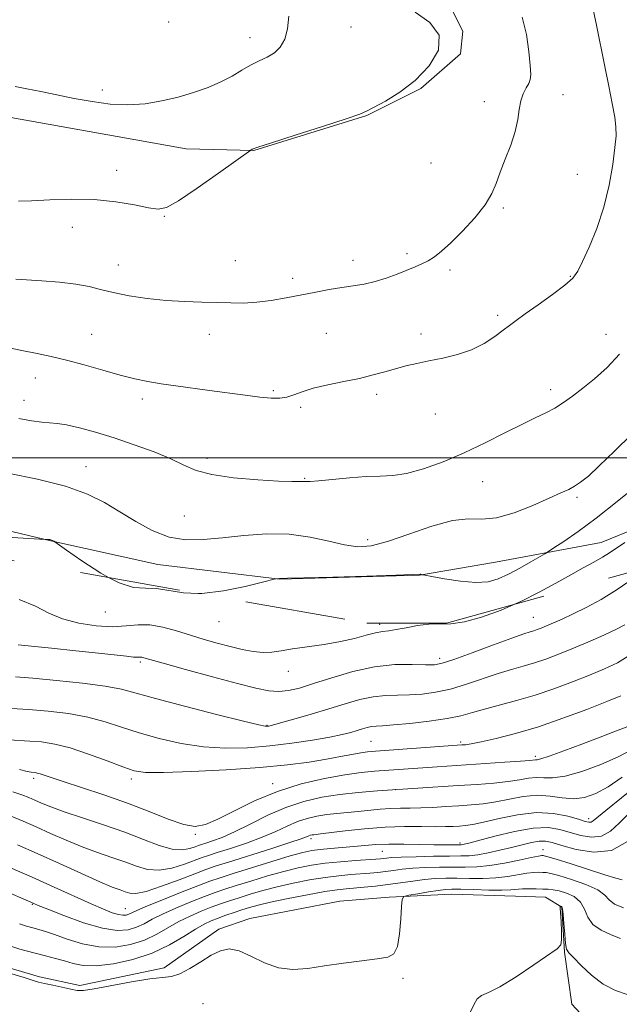
# Model space of a CAD drawing. Extents: x 2047300 to 2050200, y 337300 to 340200.
# Drawn here: x 2048116 to 2048298, y 338833 to 339134 of the extents above; entities that cross this region are included whole.
import ezdxf

# ---------------------------------------------------------------- set-up
doc = ezdxf.new("R2010")
doc.units = 0
doc.header["$MEASUREMENT"] = 0
doc.linetypes.add('DGN Style 2', pattern=[51.195507, 30.717304, -20.478203])
doc.linetypes.add('DGN Style 3', pattern=[71.67371, 51.195507, -20.478203])
for name, color, linetype, lineweight in [('32000', 7, 'Continuous', 0), ('DTM HARD BREAKLINE', 7, 'Continuous', 0), ('DTM OBSCURED BREAKLINE', 7, 'Continuous', 0), ('DTM OBSCURED SPOT', 7, 'Continuous', 0), ('DTM SPOT ELEVATION', 2, 'Continuous', 13), ('INDEX CONTOUR', 41, 'Continuous', 13), ('INDEX CONTOUR DASHED', 41, 'DGN Style 3', 13), ('INTERMEDIATE CONTOUR', 44, 'Continuous', 0), ('INTERMEDIATE CONTOUR DASHED', 44, 'DGN Style 3', 0), ('OBSCURED GROUND BOUNDARY', 84, 'DGN Style 2', 0)]:
    doc.layers.add(name, color=color, linetype=linetype, lineweight=lineweight)

msp = doc.modelspace()

# ---------------------------------------------------------------- linework, layer by layer
at = {"layer": '32000', "flags": 128}
msp.add_lwpolyline([(2047500, 339000), (2050000, 339000)], dxfattribs=at)
at = {"layer": 'DTM HARD BREAKLINE'}
for points in [[(2047921.99, 339532.8, 1167.02), (2047970.22, 339472.45, 1165.84), (2048015.56, 339416.55, 1164.66), (2048050.03, 339374.56, 1163.48), (2048095.39, 339318.63, 1162.3), (2048127.97, 339275.11, 1162.3), (2048162.92, 339233.51, 1161.12), (2048214.68, 339176.25, 1159.94), (2048241.94, 339147.78, 1158.76), (2048250.8, 339130.21, 1159.94), (2048250.12, 339123.23, 1159.94), (2048237.96, 339112.69, 1159.94), (2048221.5, 339104.47, 1159.94), (2048187.04, 339093.77, 1159.94), (2048166.39, 339094.24, 1161.12), (2048112.96, 339103.85, 1161.12), (2048064.85, 339118.77, 1162.3), (2047977.46, 339145.69, 1162.3), (2047885.99, 339172.75, 1163.48)], [(2048417.956, 339120.607, 1140.52), (2048419.39, 339102.98, 1140.52), (2048419.43, 339078.82, 1140.52), (2048413.09, 339047.84, 1140.52), (2048402.69, 339031.29, 1141.7), (2048384.44, 339015.88, 1142.88), (2048350.41, 338997.56, 1146.42), (2048292.94, 338974.22, 1148.78), (2048260.73, 338968.16, 1151.14), (2048237.54, 338964.25, 1149.96), (2048195.02, 338962.99, 1149.96), (2048157.82, 338967.52, 1151.14), (2048125.22, 338974.71, 1149.96), (2048080.47, 338985.36, 1151.14), (2048048.16, 338998.42, 1149.96), (2047989.58, 339013.22, 1148.78), (2047969.08, 339016.51, 1148.78), (2047949.63, 339024.6, 1148.78), (2047906.14, 339035.66, 1147.59), (2047844.01, 339050.34, 1146.42), (2047808.291, 339058.15, 1145.46)]]:
    msp.add_polyline3d(points, dxfattribs=at)
at = {"layer": 'DTM OBSCURED BREAKLINE'}
msp.add_polyline3d([(2048286.59, 338830.67, 1118.7), (2048284.04, 338833.4, 1118.7), (2048281.78, 338849.21, 1119.88), (2048280.94, 338862.92, 1119.88), (2048276.04, 338866.02, 1121.06), (2048266.8, 338866.31, 1121.06), (2048247.44, 338866.93, 1121.06), (2048228.33, 338866.06, 1122.24), (2048213.31, 338864.78, 1122.24), (2048185.81, 338859.48, 1122.24), (2048176.45, 338856.25, 1122.24), (2048159.73, 338844.43, 1122.24), (2048133.99, 338839.07, 1122.24), (2048121.74, 338841.67, 1122.24), (2048099.93, 338848.1, 1122.24)], dxfattribs=at)
at = {"layer": 'DTM OBSCURED SPOT'}
for p in [(2048141.802, 338953.037, 1149.235), (2048176.464, 338950.093, 1149.273), (2048272.33, 338951.416, 1146.838), (2048225.414, 338949.229, 1148.398), (2048243.734, 338938.854, 1146.457), (2048152.489, 338937.704, 1145.696), (2048197.609, 338934.915, 1147.37), (2048191.11, 338918.48, 1144.11), (2048222.767, 338913.563, 1141.015), (2048250.09, 338913.4, 1140.32), (2048272.896, 338908.981, 1138.389), (2048119.986, 338902.271, 1137.628), (2048149.771, 338902.024, 1139.569), (2048192.804, 338900.648, 1138.541), (2048230.352, 338898.766, 1135.992), (2048289.17, 338889.93, 1132.47), (2048169.22, 338885.2, 1137.87), (2048204.54, 338883.82, 1131.59), (2048249.88, 338882.55, 1130.32), (2048226.203, 338879.977, 1129.065), (2048275.249, 338880.512, 1126.706), (2048119.539, 338863.823, 1127.886), (2048147.88, 338862.51, 1130.87), (2048232.555, 338841.272, 1121.911), (2048171.522, 338833.53, 1121.454)]:
    msp.add_point(p, dxfattribs=at)
at = {"layer": 'DTM SPOT ELEVATION'}
for p in [(2048161.12, 339132.98, 1163.3), (2048216.69, 339131.45, 1161.1), (2048185.89, 339128.22, 1162.6), (2048140.9, 339112.26, 1162.4), (2048281.37, 339110.79, 1157.1), (2048257.35, 339108.67, 1158.7), (2048241.09, 339089.95, 1159.6), (2048145.27, 339087.73, 1160.6), (2048285.71, 339086.47, 1156.8), (2048263.13, 339076.23, 1157.7), (2048159.74, 339073.65, 1159.9), (2048131.73, 339070.36, 1159.3), (2048233.73, 339062.28, 1158.4), (2048145.79, 339058.88, 1158.8), (2048181.39, 339060.14, 1158.9), (2048217.27, 339060.24, 1158.8), (2048246.85, 339057.37, 1157.6), (2048283.61, 339055.44, 1156.1), (2048198.91, 339054.79, 1158.6), (2048261.43, 339043.52, 1156.3), (2048137.59, 339037.7, 1156.8), (2048173.51, 339037.66, 1157.3), (2048209.21, 339037.98, 1156.57), (2048238.05, 339037.82, 1156.26), (2048294.42, 339037.66, 1154.7), (2048120.44, 339024.36, 1155.3), (2048193.04, 339020.47, 1156.2), (2048224.54, 339019.42, 1155.8), (2048277.58, 339020.8, 1154.5), (2048117.03, 339017.56, 1154.7), (2048153.12, 339017.95, 1155.6), (2048201.3, 339015.45, 1155.8), (2048242.38, 339013.38, 1155.5), (2048172.84, 338999.91, 1154.4), (2048135.869, 338997.332, 1152.698), (2048202.557, 338993.76, 1154.106), (2048256.856, 338992.717, 1153.003), (2048285.567, 338988.026, 1151.747), (2048165.908, 338982.307, 1153.117), (2048221.789, 338975.031, 1152.546)]:
    msp.add_point(p, dxfattribs=at)
at = {"layer": 'INDEX CONTOUR'}
for points in [[(2048115.303, 339078.276, 1160), (2048119.308, 339078.466, 1160), (2048124.88, 339078.762, 1160), (2048131.487, 339078.956, 1160), (2048138.405, 339078.791, 1160), (2048144.957, 339078.112, 1160), (2048150.64, 339077.162, 1160), (2048155, 339076.283, 1160), (2048157.894, 339075.854, 1160), (2048160.456, 339076.396, 1160), (2048164.134, 339078.468, 1160), (2048169.835, 339082.303, 1160), (2048176.295, 339086.846, 1160), (2048186.161, 339093.919, 1160), (2048186.584, 339094.142, 1160), (2048188.292, 339094.78, 1160), (2048192.457, 339096.165, 1160), (2048199.65, 339098.453, 1160), (2048208.035, 339101.105, 1160), (2048215.175, 339103.406, 1160), (2048219.338, 339104.861, 1160), (2048221.605, 339105.862, 1160), (2048227.176, 339108.861, 1160), (2048231.58, 339111.54, 1160), (2048236.287, 339115.13, 1160), (2048240.547, 339119.586, 1160), (2048243.343, 339124.407, 1160), (2048243.594, 339128.981, 1160), (2048240.736, 339132.827, 1160), (2048236.287, 339136.014, 1160)], [(2048170.048, 338958.692, 1150), (2048171.213, 338958.656, 1150), (2048177.833, 338959.455, 1150), (2048184.436, 338960.812, 1150), (2048189.667, 338962.099, 1150), (2048193.651, 338963.109, 1150), (2048193.908, 338963.159, 1150), (2048194.938, 338963.261, 1150), (2048195.458, 338963.25, 1150), (2048197.37, 338963.279, 1150), (2048202.354, 338963.401, 1150), (2048211.183, 338963.65, 1150), (2048221.556, 338963.961, 1150), (2048230.402, 338964.245, 1150), (2048235.42, 338964.432, 1150), (2048237.8, 338964.549, 1150), (2048237.97, 338964.523, 1150), (2048238.237, 338964.423, 1150), (2048238.413, 338964.374, 1150), (2048239.225, 338964.218, 1150), (2048241.371, 338963.823, 1150), (2048245.249, 338963.135, 1150), (2048250.071, 338962.423, 1150), (2048254.75, 338962.035, 1150), (2048258.483, 338962.253, 1150), (2048261.592, 338963.092, 1150), (2048264.683, 338964.501, 1150), (2048268.149, 338966.363, 1150), (2048271.543, 338968.297, 1150), (2048275.757, 338970.778, 1150), (2048276.885, 338971.477, 1150), (2048278.559, 338972.556, 1150), (2048281.558, 338974.522, 1150), (2048285.907, 338977.523, 1150), (2048291.443, 338981.611, 1150), (2048297.845, 338986.665, 1150), (2048304.155, 338991.846, 1150)], [(2048108.36, 338975.99, 1150), (2048123.502, 338975.09, 1150), (2048123.872, 338975.086, 1150), (2048124.367, 338975.122, 1150), (2048124.657, 338975.126, 1150), (2048124.92, 338975.109, 1150), (2048125.168, 338975.058, 1150), (2048125.424, 338974.965, 1150), (2048125.701, 338974.83, 1150), (2048126.167, 338974.562, 1150), (2048126.413, 338974.398, 1150), (2048129.977, 338971.864, 1150), (2048134.627, 338968.602, 1150), (2048140.403, 338964.852, 1150), (2048142.99, 338963.467, 1150)]]:
    msp.add_polyline3d(points, dxfattribs=at)
at = {"layer": 'INDEX CONTOUR DASHED'}
for points in [[(2048142.99, 338963.467, 1150), (2048145.994, 338961.859, 1150), (2048150.419, 338960.509, 1150), (2048153.997, 338960.243, 1150), (2048157.376, 338960.14, 1150), (2048165.657, 338958.829, 1150), (2048170.048, 338958.692, 1150)], [(2048112.411, 338913.974, 1140), (2048118.818, 338913.653, 1140), (2048122.35, 338913.354, 1140), (2048126.352, 338912.716, 1140), (2048131.113, 338911.52, 1140), (2048136.711, 338909.668, 1140), (2048142.39, 338907.565, 1140), (2048147.181, 338905.735, 1140), (2048150.598, 338904.59, 1140), (2048154.073, 338904.079, 1140), (2048159.517, 338904.033, 1140), (2048168.181, 338904.304, 1140), (2048178.672, 338904.818, 1140), (2048188.935, 338905.522, 1140), (2048197.335, 338906.355, 1140), (2048203.925, 338907.248, 1140), (2048209.177, 338908.123, 1140), (2048213.491, 338908.909, 1140), (2048216.975, 338909.563, 1140), (2048219.665, 338910.046, 1140), (2048221.76, 338910.347, 1140), (2048224.121, 338910.566, 1140), (2048250.472, 338912.439, 1140), (2048251.554, 338912.531, 1140), (2048253.369, 338912.789, 1140), (2048256.391, 338913.359, 1140), (2048260.961, 338914.374, 1140), (2048266.878, 338915.897, 1140), (2048273.81, 338917.976, 1140), (2048281.325, 338920.569, 1140), (2048288.594, 338923.298, 1140), (2048294.692, 338925.695, 1140), (2048298.993, 338927.478, 1140)], [(2048112.647, 338875.057, 1130), (2048119.439, 338872.102, 1130), (2048126.157, 338869.096, 1130), (2048137.431, 338863.981, 1130), (2048141.23, 338862.32, 1130), (2048143.9, 338861.265, 1130), (2048145.768, 338860.695, 1130), (2048147.128, 338860.493, 1130), (2048148.138, 338860.56, 1130), (2048148.922, 338860.796, 1130), (2048151.201, 338861.859, 1130), (2048154.163, 338863.138, 1130), (2048159.027, 338865.123, 1130), (2048164.761, 338867.404, 1130), (2048169.964, 338869.437, 1130), (2048173.69, 338870.85, 1130), (2048176.837, 338871.95, 1130), (2048180.751, 338873.217, 1130), (2048186.324, 338874.973, 1130), (2048192.602, 338876.917, 1130), (2048198.171, 338878.593, 1130), (2048202.016, 338879.658, 1130), (2048204.724, 338880.237, 1130), (2048207.277, 338880.568, 1130), (2048210.427, 338880.853, 1130), (2048214.001, 338881.141, 1130), (2048217.587, 338881.449, 1130), (2048220.918, 338881.775, 1130), (2048224.3, 338882.058, 1130), (2048228.179, 338882.224, 1130), (2048232.807, 338882.226, 1130), (2048237.653, 338882.126, 1130), (2048241.988, 338882.017, 1130), (2048245.245, 338881.968, 1130), (2048247.482, 338881.969, 1130), (2048250.258, 338882.015, 1130), (2048250.631, 338882.056, 1130), (2048251.196, 338882.171, 1130), (2048252.606, 338882.531, 1130), (2048260.554, 338884.657, 1130), (2048266.544, 338886.083, 1130), (2048272.279, 338887.07, 1130), (2048276.786, 338887.218, 1130), (2048280.335, 338886.689, 1130), (2048283.502, 338885.785, 1130), (2048286.738, 338884.837, 1130), (2048289.977, 338884.288, 1130), (2048293.022, 338884.61, 1130), (2048295.762, 338886.122, 1130), (2048298.423, 338888.543, 1130), (2048301.317, 338891.439, 1130)], [(2048252.986, 338830.846, 1120), (2048254.207, 338833.345, 1120), (2048255.162, 338835.042, 1120), (2048256.465, 338836.013, 1120), (2048258.614, 338836.947, 1120), (2048262.077, 338838.691, 1120), (2048267.023, 338841.767, 1120), (2048272.421, 338845.398, 1120), (2048279.576, 338850.286, 1120), (2048280.676, 338851.448, 1120), (2048280.914, 338852.977, 1120), (2048280.866, 338855.558, 1120), (2048280.72, 338858.598, 1120), (2048280.481, 338862.627, 1120), (2048280.466, 338863.159, 1120), (2048280.508, 338863.234, 1120), (2048280.715, 338863.224, 1120), (2048280.857, 338863.203, 1120), (2048281.015, 338863.086, 1120), (2048281.191, 338862.466, 1120), (2048281.396, 338860.856, 1120), (2048281.632, 338858.016, 1120), (2048281.885, 338854.684, 1120), (2048282.137, 338851.843, 1120), (2048282.436, 338850.159, 1120), (2048283.093, 338849.041, 1120), (2048284.483, 338847.58, 1120), (2048286.866, 338845.141, 1120), (2048290.019, 338842.187, 1120), (2048293.602, 338839.448, 1120), (2048297.298, 338837.504, 1120), (2048300.883, 338836.292, 1120)]]:
    msp.add_polyline3d(points, dxfattribs=at)
at = {"layer": 'INTERMEDIATE CONTOUR'}
for points in [[(2048110.944, 339033.852, 1156), (2048116.372, 339032.748, 1156), (2048121.027, 339031.844, 1156), (2048125.324, 339030.968, 1156), (2048129.941, 339029.867, 1156), (2048135.328, 339028.38, 1156), (2048141.028, 339026.727, 1156), (2048146.356, 339025.218, 1156), (2048150.831, 339024.088, 1156), (2048154.797, 339023.266, 1156), (2048158.804, 339022.604, 1156), (2048163.292, 339021.971, 1156), (2048173.592, 339020.621, 1156), (2048184.394, 339019.147, 1156), (2048188.927, 339018.573, 1156), (2048192.366, 339018.247, 1156), (2048194.967, 339018.226, 1156), (2048197.138, 339018.555, 1156), (2048199.29, 339019.248, 1156), (2048201.836, 339020.19, 1156), (2048205.191, 339021.235, 1156), (2048209.588, 339022.263, 1156), (2048214.529, 339023.271, 1156), (2048219.334, 339024.281, 1156), (2048223.476, 339025.305, 1156), (2048227.047, 339026.305, 1156), (2048230.291, 339027.23, 1156), (2048233.451, 339028.048, 1156), (2048236.766, 339028.808, 1156), (2048240.471, 339029.579, 1156), (2048244.698, 339030.444, 1156), (2048249.16, 339031.537, 1156), (2048253.466, 339033.01, 1156), (2048257.283, 339034.927, 1156), (2048260.5, 339037.019, 1156), (2048263.064, 339038.929, 1156), (2048265.055, 339040.447, 1156), (2048267.067, 339041.943, 1156), (2048269.828, 339043.931, 1156), (2048273.768, 339046.732, 1156), (2048278.136, 339049.883, 1156), (2048281.884, 339052.728, 1156), (2048284.277, 339054.873, 1156), (2048285.81, 339056.957, 1156), (2048287.291, 339059.883, 1156), (2048289.313, 339064.321, 1156), (2048291.629, 339070.022, 1156), (2048293.781, 339076.505, 1156), (2048295.403, 339083.247, 1156), (2048296.501, 339089.556, 1156), (2048297.175, 339094.697, 1156), (2048297.503, 339098.241, 1156), (2048297.485, 339100.974, 1156), (2048297.1, 339103.985, 1156), (2048296.345, 339108.138, 1156), (2048295.304, 339113.379, 1156), (2048294.077, 339119.428, 1156), (2048291.548, 339131.985, 1156), (2048290.55, 339136.775, 1156)], [(2048114.291, 339113.27, 1162), (2048117.869, 339112.626, 1162), (2048122.126, 339111.766, 1162), (2048127.039, 339110.756, 1162), (2048132.336, 339109.691, 1162), (2048137.776, 339108.687, 1162), (2048143.242, 339107.941, 1162), (2048148.649, 339107.671, 1162), (2048153.923, 339108.029, 1162), (2048159.04, 339108.899, 1162), (2048163.983, 339110.098, 1162), (2048168.72, 339111.475, 1162), (2048173.126, 339113.001, 1162), (2048177.058, 339114.684, 1162), (2048180.429, 339116.495, 1162), (2048183.373, 339118.279, 1162), (2048186.084, 339119.851, 1162), (2048188.7, 339121.103, 1162), (2048191.157, 339122.245, 1162), (2048193.341, 339123.569, 1162), (2048195.148, 339125.339, 1162), (2048196.511, 339127.725, 1162), (2048197.371, 339130.872, 1162), (2048197.711, 339134.794, 1162)], [(2048114.505, 339054.577, 1158), (2048117.757, 339054.304, 1158), (2048122.43, 339053.996, 1158), (2048127.781, 339053.597, 1158), (2048132.812, 339053.043, 1158), (2048136.836, 339052.289, 1158), (2048140.37, 339051.391, 1158), (2048144.232, 339050.429, 1158), (2048149.031, 339049.483, 1158), (2048154.533, 339048.649, 1158), (2048160.294, 339048.026, 1158), (2048165.914, 339047.674, 1158), (2048171.182, 339047.509, 1158), (2048175.932, 339047.404, 1158), (2048180.091, 339047.286, 1158), (2048183.963, 339047.259, 1158), (2048187.943, 339047.475, 1158), (2048192.319, 339048.035, 1158), (2048196.945, 339048.839, 1158), (2048205.962, 339050.598, 1158), (2048210.075, 339051.366, 1158), (2048213.881, 339052.003, 1158), (2048217.384, 339052.51, 1158), (2048220.715, 339053.039, 1158), (2048224.029, 339053.779, 1158), (2048227.422, 339054.852, 1158), (2048230.726, 339056.101, 1158), (2048236.207, 339058.307, 1158), (2048238.325, 339059.2, 1158), (2048240.233, 339060.149, 1158), (2048242.128, 339061.339, 1158), (2048244.315, 339063.06, 1158), (2048247.122, 339065.628, 1158), (2048250.695, 339069.196, 1158), (2048254.449, 339073.282, 1158), (2048257.616, 339077.239, 1158), (2048259.657, 339080.618, 1158), (2048260.969, 339083.741, 1158), (2048262.172, 339087.123, 1158), (2048263.721, 339091.115, 1158), (2048265.381, 339095.423, 1158), (2048266.741, 339099.587, 1158), (2048267.527, 339103.234, 1158), (2048267.975, 339106.332, 1158), (2048268.45, 339108.936, 1158), (2048269.216, 339111.095, 1158), (2048270.119, 339112.852, 1158), (2048270.901, 339114.245, 1158), (2048271.358, 339115.428, 1158), (2048271.487, 339117.008, 1158), (2048271.335, 339119.709, 1158), (2048270.924, 339123.98, 1158), (2048270.149, 339129.184, 1158), (2048268.877, 339134.41, 1158)], [(2048115.377, 339012.035, 1154), (2048119.286, 339011.324, 1154), (2048122.408, 339010.898, 1154), (2048127.133, 339010.519, 1154), (2048129.97, 339010.083, 1154), (2048133.873, 339009.185, 1154), (2048138.773, 339007.831, 1154), (2048144.456, 339006.082, 1154), (2048150.621, 339004.023, 1154), (2048156.643, 339001.83, 1154), (2048161.815, 338999.703, 1154), (2048165.767, 338997.814, 1154), (2048169.474, 338996.212, 1154), (2048174.249, 338994.921, 1154), (2048180.904, 338993.953, 1154), (2048188.249, 338993.296, 1154), (2048194.593, 338992.921, 1154), (2048198.665, 338992.788, 1154), (2048200.859, 338992.795, 1154), (2048201.992, 338992.819, 1154), (2048202.863, 338992.783, 1154), (2048204.222, 338992.785, 1154), (2048206.806, 338992.965, 1154), (2048216.236, 338993.926, 1154), (2048221.31, 338994.309, 1154), (2048225.544, 338994.431, 1154), (2048229.398, 338994.602, 1154), (2048233.632, 338995.243, 1154), (2048238.817, 338996.676, 1154), (2048244.776, 338998.831, 1154), (2048251.148, 339001.533, 1154), (2048257.555, 339004.576, 1154), (2048263.58, 339007.61, 1154), (2048268.79, 339010.249, 1154), (2048272.89, 339012.229, 1154), (2048276.127, 339013.77, 1154), (2048278.881, 339015.216, 1154), (2048281.508, 339016.865, 1154), (2048284.256, 339018.849, 1154), (2048287.345, 339021.257, 1154), (2048290.91, 339024.171, 1154), (2048294.747, 339027.631, 1154), (2048298.57, 339031.672, 1154)], [(2048112.072, 338995.4, 1152), (2048121.086, 338993.543, 1152), (2048129.64, 338991.342, 1152), (2048136.315, 338988.954, 1152), (2048141.543, 338986.377, 1152), (2048146.218, 338983.57, 1152), (2048151.064, 338980.586, 1152), (2048156.108, 338977.85, 1152), (2048161.211, 338975.876, 1152), (2048166.304, 338975.036, 1152), (2048171.625, 338975.093, 1152), (2048177.483, 338975.662, 1152), (2048184.061, 338976.363, 1152), (2048191.017, 338976.841, 1152), (2048197.877, 338976.747, 1152), (2048204.227, 338975.876, 1152), (2048209.886, 338974.61, 1152), (2048214.732, 338973.473, 1152), (2048218.814, 338972.933, 1152), (2048222.88, 338973.212, 1152), (2048227.847, 338974.474, 1152), (2048234.279, 338976.701, 1152), (2048241.296, 338979.159, 1152), (2048247.669, 338980.931, 1152), (2048252.548, 338981.425, 1152), (2048256.632, 338981.345, 1152), (2048261.007, 338981.715, 1152), (2048266.403, 338983.267, 1152), (2048272.133, 338985.529, 1152), (2048277.152, 338987.737, 1152), (2048280.689, 338989.306, 1152), (2048283.066, 338990.4, 1152), (2048284.88, 338991.364, 1152), (2048286.708, 338992.568, 1152), (2048289.053, 338994.47, 1152), (2048292.402, 338997.549, 1152), (2048297.029, 339002.052, 1152), (2048302.361, 339007.292, 1152)], [(2048266.322, 338955.291, 1148), (2048268.464, 338956.221, 1148), (2048274.098, 338959.036, 1148), (2048279.188, 338961.821, 1148), (2048283.677, 338964.355, 1148), (2048287.524, 338966.472, 1148), (2048290.747, 338968.221, 1148), (2048293.378, 338969.707, 1148), (2048295.53, 338971.055, 1148), (2048300.186, 338974.24, 1148)]]:
    msp.add_polyline3d(points, dxfattribs=at)
at = {"layer": 'INTERMEDIATE CONTOUR DASHED'}
for points in [[(2048115.202, 338942.984, 1146), (2048125.399, 338941.969, 1146), (2048132.811, 338941.199, 1146), (2048139.726, 338940.453, 1146), (2048148.219, 338939.484, 1146), (2048150.34, 338939.268, 1146), (2048151.615, 338939.204, 1146), (2048152.362, 338939.215, 1146), (2048152.874, 338939.209, 1146), (2048153.575, 338939.068, 1146), (2048155.406, 338938.555, 1146), (2048159.44, 338937.408, 1146), (2048166.253, 338935.497, 1146), (2048174.432, 338933.233, 1146), (2048182.066, 338931.162, 1146), (2048187.695, 338929.727, 1146), (2048191.65, 338928.945, 1146), (2048194.715, 338928.733, 1146), (2048197.63, 338929.022, 1146), (2048200.968, 338929.819, 1146), (2048205.26, 338931.15, 1146), (2048210.841, 338932.954, 1146), (2048217.26, 338934.824, 1146), (2048223.87, 338936.27, 1146), (2048230.064, 338936.94, 1146), (2048235.392, 338937.041, 1146), (2048239.442, 338936.921, 1146), (2048242.11, 338936.92, 1146), (2048244.506, 338937.351, 1146), (2048248.046, 338938.515, 1146), (2048253.628, 338940.555, 1146), (2048260.088, 338942.957, 1146), (2048265.746, 338945.047, 1146), (2048269.34, 338946.319, 1146), (2048271.284, 338946.952, 1146), (2048272.412, 338947.295, 1146), (2048273.446, 338947.648, 1146), (2048274.674, 338948.12, 1146), (2048276.269, 338948.773, 1146), (2048278.382, 338949.667, 1146), (2048281.086, 338950.864, 1146), (2048284.425, 338952.425, 1146), (2048288.413, 338954.409, 1146), (2048292.931, 338956.864, 1146), (2048297.828, 338959.836, 1146), (2048303.053, 338963.377, 1146)], [(2048115.537, 338956.776, 1148), (2048120.476, 338954.746, 1148), (2048124.568, 338952.692, 1148), (2048128.755, 338950.888, 1148), (2048133.713, 338949.562, 1148), (2048139.026, 338948.772, 1148), (2048144.011, 338948.529, 1148), (2048148.177, 338948.77, 1148), (2048151.814, 338949.116, 1148), (2048155.407, 338949.11, 1148), (2048159.33, 338948.425, 1148), (2048163.509, 338947.247, 1148), (2048167.758, 338945.893, 1148), (2048171.918, 338944.624, 1148), (2048175.941, 338943.485, 1148), (2048179.807, 338942.47, 1148), (2048183.481, 338941.589, 1148), (2048186.882, 338940.937, 1148), (2048189.915, 338940.634, 1148), (2048192.596, 338940.749, 1148), (2048195.388, 338941.175, 1148), (2048198.862, 338941.767, 1148), (2048208.481, 338943.123, 1148), (2048213.474, 338943.967, 1148), (2048217.8, 338944.953, 1148), (2048221.355, 338945.921, 1148), (2048224.151, 338946.669, 1148), (2048226.288, 338947.069, 1148), (2048228.22, 338947.3, 1148), (2048230.493, 338947.626, 1148), (2048233.486, 338948.209, 1148), (2048236.936, 338948.86, 1148), (2048240.421, 338949.295, 1148), (2048247.107, 338949.435, 1148), (2048251.257, 338950.003, 1148), (2048256.497, 338951.439, 1148), (2048262.43, 338953.601, 1148), (2048266.322, 338955.291, 1148)], [(2048114.436, 338933.224, 1144), (2048119.682, 338932.825, 1144), (2048126.875, 338932.157, 1144), (2048134.785, 338931.292, 1144), (2048141.747, 338930.363, 1144), (2048146.723, 338929.433, 1144), (2048151.16, 338928.279, 1144), (2048157.119, 338926.608, 1144), (2048165.891, 338924.278, 1144), (2048175.673, 338921.768, 1144), (2048183.886, 338919.713, 1144), (2048188.61, 338918.581, 1144), (2048190.571, 338918.18, 1144), (2048191.153, 338918.151, 1144), (2048191.619, 338918.225, 1144), (2048192.742, 338918.499, 1144), (2048195.172, 338919.157, 1144), (2048199.308, 338920.314, 1144), (2048204.533, 338921.817, 1144), (2048209.979, 338923.443, 1144), (2048214.943, 338924.981, 1144), (2048219.384, 338926.27, 1144), (2048223.428, 338927.16, 1144), (2048227.201, 338927.568, 1144), (2048230.854, 338927.675, 1144), (2048234.531, 338927.732, 1144), (2048238.376, 338927.963, 1144), (2048242.5, 338928.51, 1144), (2048247.005, 338929.492, 1144), (2048251.91, 338930.951, 1144), (2048261.564, 338934.213, 1144), (2048265.62, 338935.449, 1144), (2048269.215, 338936.46, 1144), (2048272.607, 338937.457, 1144), (2048276.054, 338938.629, 1144), (2048279.796, 338940.053, 1144), (2048284.068, 338941.785, 1144), (2048288.93, 338943.82, 1144), (2048293.729, 338945.904, 1144), (2048297.633, 338947.725, 1144), (2048300.169, 338949.14, 1144)], [(2048113.14, 338923.519, 1142), (2048118.417, 338923.245, 1142), (2048124.366, 338922.758, 1142), (2048130.537, 338922.005, 1142), (2048136.43, 338920.941, 1142), (2048141.718, 338919.551, 1142), (2048146.775, 338917.922, 1142), (2048152.15, 338916.171, 1142), (2048158.245, 338914.434, 1142), (2048164.873, 338912.924, 1142), (2048171.701, 338911.873, 1142), (2048178.466, 338911.454, 1142), (2048185.181, 338911.59, 1142), (2048191.933, 338912.143, 1142), (2048198.695, 338912.972, 1142), (2048204.99, 338913.928, 1142), (2048210.231, 338914.851, 1142), (2048214.009, 338915.626, 1142), (2048216.623, 338916.266, 1142), (2048218.547, 338916.823, 1142), (2048220.185, 338917.331, 1142), (2048221.651, 338917.756, 1142), (2048222.985, 338918.05, 1142), (2048224.341, 338918.196, 1142), (2048226.316, 338918.311, 1142), (2048229.62, 338918.542, 1142), (2048234.643, 338919.006, 1142), (2048240.494, 338919.67, 1142), (2048245.964, 338920.469, 1142), (2048250.192, 338921.348, 1142), (2048253.705, 338922.312, 1142), (2048257.382, 338923.38, 1142), (2048267.145, 338925.967, 1142), (2048272.803, 338927.622, 1142), (2048278.569, 338929.571, 1142), (2048284.18, 338931.672, 1142), (2048289.38, 338933.74, 1142), (2048293.962, 338935.649, 1142), (2048297.898, 338937.511, 1142), (2048301.21, 338939.497, 1142)], [(2048115.641, 338904.926, 1138), (2048117.997, 338904.337, 1138), (2048119.185, 338904.11, 1138), (2048120.363, 338904.007, 1138), (2048121.034, 338903.889, 1138), (2048121.899, 338903.654, 1138), (2048123.131, 338903.235, 1138), (2048125.271, 338902.496, 1138), (2048128.949, 338901.283, 1138), (2048134.536, 338899.496, 1138), (2048141.37, 338897.251, 1138), (2048148.524, 338894.717, 1138), (2048155.187, 338892.103, 1138), (2048160.993, 338889.783, 1138), (2048165.691, 338888.173, 1138), (2048169.232, 338887.614, 1138), (2048172.379, 338888.153, 1138), (2048176.101, 338889.766, 1138), (2048181.137, 338892.333, 1138), (2048187.323, 338895.364, 1138), (2048194.266, 338898.266, 1138), (2048201.54, 338900.565, 1138), (2048208.583, 338902.237, 1138), (2048214.797, 338903.369, 1138), (2048219.775, 338904.059, 1138), (2048223.869, 338904.457, 1138), (2048243.007, 338905.78, 1138), (2048257.717, 338906.762, 1138), (2048263.592, 338907.167, 1138), (2048268.36, 338907.517, 1138), (2048271.166, 338907.755, 1138), (2048272.942, 338907.929, 1138), (2048273.413, 338907.949, 1138), (2048274.58, 338908.217, 1138), (2048277.159, 338909.048, 1138), (2048281.574, 338910.636, 1138), (2048287.075, 338912.691, 1138), (2048292.622, 338914.8, 1138), (2048297.336, 338916.615, 1138), (2048303.537, 338919.035, 1138)], [(2048113.589, 338898.163, 1136), (2048116.38, 338897.227, 1136), (2048118.451, 338896.432, 1136), (2048120.291, 338895.636, 1136), (2048122.384, 338894.71, 1136), (2048125.22, 338893.552, 1136), (2048129.288, 338892.071, 1136), (2048134.853, 338890.216, 1136), (2048141.277, 338888.093, 1136), (2048147.701, 338885.847, 1136), (2048153.404, 338883.656, 1136), (2048158.237, 338881.822, 1136), (2048162.193, 338880.684, 1136), (2048165.281, 338880.449, 1136), (2048167.578, 338880.818, 1136), (2048169.176, 338881.368, 1136), (2048170.235, 338881.77, 1136), (2048171.164, 338882.093, 1136), (2048172.44, 338882.503, 1136), (2048174.47, 338883.168, 1136), (2048177.374, 338884.262, 1136), (2048181.208, 338885.963, 1136), (2048185.95, 338888.333, 1136), (2048191.294, 338890.985, 1136), (2048196.864, 338893.419, 1136), (2048202.359, 338895.244, 1136), (2048207.802, 338896.509, 1136), (2048213.293, 338897.373, 1136), (2048218.922, 338897.982, 1136), (2048224.737, 338898.439, 1136), (2048249.411, 338900.04, 1136), (2048255.132, 338900.429, 1136), (2048260.265, 338900.839, 1136), (2048264.617, 338901.309, 1136), (2048268.072, 338901.845, 1136), (2048270.831, 338902.306, 1136), (2048273.176, 338902.514, 1136), (2048275.438, 338902.406, 1136), (2048278.163, 338902.374, 1136), (2048281.945, 338902.923, 1136), (2048287.104, 338904.4, 1136), (2048292.853, 338906.513, 1136), (2048298.124, 338908.81, 1136), (2048302.186, 338911.005, 1136)], [(2048113.114, 338890.695, 1134), (2048116.711, 338889.216, 1134), (2048120.665, 338887.486, 1134), (2048125.108, 338885.489, 1134), (2048129.869, 338883.39, 1134), (2048134.704, 338881.397, 1134), (2048139.389, 338879.667, 1134), (2048143.784, 338878.152, 1134), (2048147.771, 338876.749, 1134), (2048151.309, 338875.435, 1134), (2048154.672, 338874.48, 1134), (2048158.21, 338874.23, 1134), (2048162.114, 338874.886, 1134), (2048165.953, 338876.072, 1134), (2048171.321, 338878.102, 1134), (2048173.243, 338878.77, 1134), (2048175.884, 338879.618, 1134), (2048179.921, 338880.904, 1134), (2048184.791, 338882.529, 1134), (2048189.624, 338884.314, 1134), (2048193.739, 338886.086, 1134), (2048197.22, 338887.71, 1134), (2048200.345, 338889.065, 1134), (2048203.348, 338890.063, 1134), (2048206.323, 338890.754, 1134), (2048209.324, 338891.226, 1134), (2048212.401, 338891.564, 1134), (2048218.841, 338892.133, 1134), (2048225.549, 338892.833, 1134), (2048228.753, 338893.087, 1134), (2048231.751, 338893.191, 1134), (2048234.743, 338893.214, 1134), (2048237.993, 338893.258, 1134), (2048241.677, 338893.403, 1134), (2048245.622, 338893.626, 1134), (2048249.569, 338893.881, 1134), (2048253.334, 338894.149, 1134), (2048257.036, 338894.517, 1134), (2048260.874, 338895.101, 1134), (2048264.978, 338895.935, 1134), (2048269.221, 338896.726, 1134), (2048273.41, 338897.1, 1134), (2048277.385, 338896.834, 1134), (2048281.118, 338896.293, 1134), (2048284.614, 338895.998, 1134), (2048287.927, 338896.389, 1134), (2048291.305, 338897.594, 1134), (2048295.049, 338899.666, 1134), (2048299.378, 338902.624, 1134)], [(2048114.972, 338882.001, 1132), (2048121.04, 338879.335, 1132), (2048127.831, 338876.269, 1132), (2048134.518, 338873.229, 1132), (2048140.119, 338870.723, 1132), (2048143.924, 338869.117, 1132), (2048146.29, 338868.208, 1132), (2048147.841, 338867.65, 1132), (2048149.215, 338867.215, 1132), (2048151.108, 338867.138, 1132), (2048154.227, 338867.777, 1132), (2048158.949, 338869.324, 1132), (2048164.329, 338871.326, 1132), (2048169.086, 338873.171, 1132), (2048172.406, 338874.433, 1132), (2048175.322, 338875.447, 1132), (2048179.329, 338876.733, 1132), (2048192.207, 338880.796, 1132), (2048198.039, 338882.666, 1132), (2048201.528, 338883.838, 1132), (2048203.148, 338884.436, 1132), (2048203.826, 338884.712, 1132), (2048204.337, 338884.882, 1132), (2048204.843, 338885, 1132), (2048205.354, 338885.08, 1132), (2048207.366, 338885.308, 1132), (2048214.878, 338886.23, 1132), (2048220.834, 338886.882, 1132), (2048227.147, 338887.386, 1132), (2048233.035, 338887.585, 1132), (2048238.178, 338887.575, 1132), (2048242.377, 338887.515, 1132), (2048245.52, 338887.527, 1132), (2048247.859, 338887.609, 1132), (2048249.738, 338887.723, 1132), (2048251.539, 338887.868, 1132), (2048253.808, 338888.195, 1132), (2048257.131, 338888.893, 1132), (2048261.869, 338890.029, 1132), (2048267.492, 338891.182, 1132), (2048273.24, 338891.811, 1132), (2048278.447, 338891.543, 1132), (2048282.796, 338890.698, 1132), (2048286.056, 338889.766, 1132), (2048288.104, 338889.146, 1132), (2048289.248, 338888.88, 1132), (2048289.903, 338888.918, 1132), (2048290.53, 338889.288, 1132), (2048294.336, 338892.435, 1132), (2048303.983, 338900.148, 1132)], [(2048109.74, 338868.519, 1128), (2048120.014, 338864.06, 1128), (2048121.325, 338863.517, 1128), (2048124.215, 338862.347, 1128), (2048129.146, 338860.398, 1128), (2048135.152, 338858.217, 1128), (2048140.915, 338856.522, 1128), (2048145.4, 338855.858, 1128), (2048148.732, 338856.076, 1128), (2048151.321, 338856.855, 1128), (2048153.593, 338857.929, 1128), (2048156.045, 338859.258, 1128), (2048159.189, 338860.855, 1128), (2048163.32, 338862.691, 1128), (2048167.867, 338864.551, 1128), (2048172.037, 338866.177, 1128), (2048175.31, 338867.4, 1128), (2048178.241, 338868.423, 1128), (2048181.653, 338869.538, 1128), (2048186.116, 338870.947, 1128), (2048191.187, 338872.485, 1128), (2048196.166, 338873.894, 1128), (2048200.553, 338874.975, 1128), (2048204.627, 338875.764, 1128), (2048208.861, 338876.353, 1128), (2048213.532, 338876.823, 1128), (2048218.11, 338877.191, 1128), (2048224.285, 338877.629, 1128), (2048225.675, 338877.745, 1128), (2048226.56, 338877.845, 1128), (2048227.483, 338877.963, 1128), (2048229.075, 338878.095, 1128), (2048231.986, 338878.234, 1128), (2048236.557, 338878.368, 1128), (2048241.871, 338878.477, 1128), (2048246.704, 338878.544, 1128), (2048250.17, 338878.576, 1128), (2048252.763, 338878.674, 1128), (2048255.318, 338878.966, 1128), (2048258.47, 338879.543, 1128), (2048262.035, 338880.323, 1128), (2048265.627, 338881.186, 1128), (2048268.914, 338882.012, 1128), (2048271.759, 338882.684, 1128), (2048274.082, 338883.087, 1128), (2048275.944, 338883.118, 1128), (2048277.974, 338882.708, 1128), (2048280.947, 338881.805, 1128), (2048285.373, 338880.529, 1128), (2048290.705, 338879.697, 1128), (2048296.14, 338880.302, 1128), (2048300.993, 338882.956, 1128)], [(2048115.609, 338857.871, 1126), (2048117.714, 338857.203, 1126), (2048119.742, 338856.636, 1126), (2048121.552, 338856.163, 1126), (2048123.555, 338855.585, 1126), (2048126.297, 338854.654, 1126), (2048130.156, 338853.254, 1126), (2048134.831, 338851.799, 1126), (2048139.85, 338850.832, 1126), (2048144.795, 338850.772, 1126), (2048149.467, 338851.536, 1126), (2048153.719, 338852.915, 1126), (2048157.469, 338854.696, 1126), (2048164.215, 338858.572, 1126), (2048167.612, 338860.259, 1126), (2048170.971, 338861.699, 1126), (2048174.111, 338862.917, 1126), (2048176.93, 338863.951, 1126), (2048179.645, 338864.895, 1126), (2048182.555, 338865.859, 1126), (2048185.908, 338866.922, 1126), (2048189.771, 338868.054, 1126), (2048194.162, 338869.196, 1126), (2048199.029, 338870.288, 1126), (2048204.046, 338871.257, 1126), (2048208.815, 338872.028, 1126), (2048213.016, 338872.553, 1126), (2048216.642, 338872.892, 1126), (2048222.472, 338873.341, 1126), (2048224.907, 338873.568, 1126), (2048227.23, 338873.84, 1126), (2048229.616, 338874.173, 1126), (2048232.302, 338874.52, 1126), (2048235.54, 338874.819, 1126), (2048239.461, 338875.024, 1126), (2048243.718, 338875.135, 1126), (2048247.846, 338875.168, 1126), (2048251.532, 338875.163, 1126), (2048255.095, 338875.267, 1126), (2048259.005, 338875.649, 1126), (2048263.517, 338876.405, 1126), (2048268.011, 338877.319, 1126), (2048271.649, 338878.103, 1126), (2048273.82, 338878.537, 1126), (2048274.836, 338878.691, 1126), (2048275.237, 338878.704, 1126), (2048275.606, 338878.657, 1126), (2048276.691, 338878.361, 1126), (2048279.281, 338877.566, 1126), (2048283.802, 338876.138, 1126), (2048294.098, 338872.853, 1126), (2048297.388, 338871.822, 1126), (2048299.326, 338871.342, 1126)], [(2048111.441, 338851.558, 1124), (2048115.78, 338850.183, 1124), (2048119.957, 338849.016, 1124), (2048123.533, 338848.102, 1124), (2048126.58, 338847.342, 1124), (2048129.303, 338846.595, 1124), (2048131.958, 338845.795, 1124), (2048135.02, 338845.178, 1124), (2048139.015, 338845.051, 1124), (2048144.258, 338845.66, 1124), (2048150.21, 338846.993, 1124), (2048156.117, 338848.974, 1124), (2048161.344, 338851.462, 1124), (2048165.733, 338854.055, 1124), (2048169.24, 338856.289, 1124), (2048171.905, 338857.826, 1124), (2048174.076, 338858.847, 1124), (2048176.185, 338859.657, 1124), (2048178.549, 338860.502, 1124), (2048181.05, 338861.368, 1124), (2048183.457, 338862.179, 1124), (2048185.701, 338862.896, 1124), (2048188.356, 338863.622, 1124), (2048192.157, 338864.498, 1124), (2048197.506, 338865.601, 1124), (2048203.466, 338866.751, 1124), (2048208.767, 338867.703, 1124), (2048212.499, 338868.284, 1124), (2048215.175, 338868.593, 1124), (2048220.659, 338869.053, 1124), (2048224.139, 338869.391, 1124), (2048227.9, 338869.836, 1124), (2048231.749, 338870.384, 1124), (2048235.531, 338870.943, 1124), (2048239.093, 338871.404, 1124), (2048242.365, 338871.68, 1124), (2048245.565, 338871.793, 1124), (2048248.988, 338871.791, 1124), (2048252.827, 338871.735, 1124), (2048256.882, 338871.735, 1124), (2048260.854, 338871.91, 1124), (2048264.482, 338872.329, 1124), (2048270.309, 338873.309, 1124), (2048272.396, 338873.542, 1124), (2048273.993, 338873.603, 1124), (2048275.203, 338873.585, 1124), (2048276.223, 338873.528, 1124), (2048277.623, 338873.277, 1124), (2048280.067, 338872.623, 1124), (2048283.91, 338871.435, 1124), (2048288.262, 338869.886, 1124), (2048291.924, 338868.226, 1124), (2048294.079, 338866.66, 1124), (2048295.424, 338865.22, 1124), (2048297.036, 338863.893, 1124), (2048299.745, 338862.747, 1124)], [(2048112.601, 338842.793, 1122), (2048117.016, 338841.469, 1122), (2048119.75, 338840.637, 1122), (2048121.459, 338840.138, 1122), (2048123.209, 338839.701, 1122), (2048125.766, 338839.127, 1122), (2048131.309, 338837.927, 1122), (2048133.162, 338837.582, 1122), (2048135.124, 338837.583, 1122), (2048138.367, 338838.059, 1122), (2048149.792, 338840.207, 1122), (2048155.372, 338841.128, 1122), (2048159.247, 338841.545, 1122), (2048161.958, 338841.862, 1122), (2048164.47, 338842.641, 1122), (2048167.508, 338844.258, 1122), (2048170.863, 338846.338, 1122), (2048174.093, 338848.318, 1122), (2048176.901, 338849.696, 1122), (2048179.579, 338850.215, 1122), (2048182.564, 338849.676, 1122), (2048186.178, 338848.058, 1122), (2048190.274, 338846.031, 1122), (2048194.591, 338844.438, 1122), (2048198.955, 338843.914, 1122), (2048203.553, 338844.248, 1122), (2048208.658, 338845.021, 1122), (2048214.357, 338845.867, 1122), (2048219.991, 338846.64, 1122), (2048224.716, 338847.249, 1122), (2048227.903, 338847.744, 1122), (2048229.799, 338848.733, 1122), (2048230.869, 338850.963, 1122), (2048231.514, 338854.836, 1122), (2048231.889, 338859.359, 1122), (2048232.083, 338863.194, 1122), (2048232.256, 338865.349, 1122), (2048232.84, 338866.234, 1122), (2048234.338, 338866.608, 1122), (2048237.027, 338867.075, 1122), (2048240.288, 338867.627, 1122), (2048243.282, 338868.1, 1122), (2048245.457, 338868.369, 1122), (2048247.436, 338868.453, 1122), (2048250.13, 338868.414, 1122), (2048254.121, 338868.309, 1122), (2048258.67, 338868.203, 1122), (2048262.704, 338868.171, 1122), (2048265.447, 338868.254, 1122), (2048268.97, 338868.515, 1122), (2048270.973, 338868.548, 1122), (2048273.15, 338868.517, 1122), (2048275.169, 338868.465, 1122), (2048276.812, 338868.409, 1122), (2048278.334, 338868.263, 1122), (2048280.108, 338867.919, 1122), (2048282.357, 338867.262, 1122), (2048284.714, 338866.176, 1122), (2048286.66, 338864.541, 1122), (2048287.887, 338862.33, 1122), (2048288.902, 338859.885, 1122), (2048290.423, 338857.64, 1122), (2048292.931, 338855.916, 1122), (2048295.971, 338854.576, 1122), (2048298.856, 338853.368, 1122)]]:
    msp.add_polyline3d(points, dxfattribs=at)
at = {"layer": 'OBSCURED GROUND BOUNDARY'}
msp.add_polyline3d([(2047905.489, 339025.782, 1144.79), (2048059.463, 338978.779, 1144.79), (2048064.326, 338977.158, 1144.79), (2048067.567, 338977.158, 1144.79), (2048070.809, 338975.538, 1144.79), (2048074.05, 338975.538, 1144.79), (2048078.913, 338973.917, 1144.79), (2048083.775, 338973.917, 1144.79), (2048221.542, 338949.605, 1144.79), (2048245.853, 338949.605, 1144.79), (2048362.55, 338982.021, 1144.79), (2048367.412, 338983.642, 1144.79), (2048377.137, 338990.125, 1144.79), (2048425.76, 339041.99, 1144.79), (2048427.381, 339045.231, 1144.79), (2048430.623, 339048.473, 1144.79), (2048433.864, 339058.198, 1144.79), (2048412.794, 339140.858, 1144.79)], dxfattribs=at)

doc.saveas('drawing.dxf')
